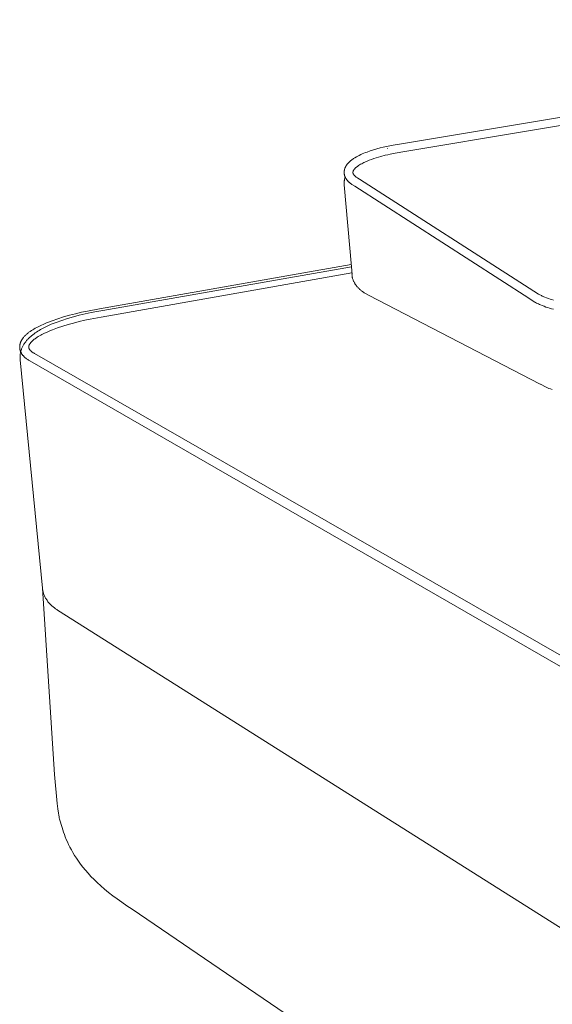
# Model space of a CAD drawing. Units: centimetres. Extents: x -654 to -472, y 146 to 259.
# Drawn here: x -625 to -616, y 207 to 223 of the extents above; entities that cross this region are included whole.
import ezdxf

# ---------------------------------------------------------------- set-up
doc = ezdxf.new("R2010")
doc.units = ezdxf.units.CM
doc.header["$MEASUREMENT"] = 0
doc.layers.add('Livello 1', color=7, linetype='Continuous', true_color=0x000000)

# ---------------------------------------------------------------- blocks, each defined once
blk = doc.blocks.new('block 32')
at = {"layer": 'Livello 1', "color": 250, "lineweight": 20, "true_color": 0x231f20}
for points in [[(-618.844, 221.01), (-606.778, 223.019)], [(-606.755, 222.892), (-618.819, 220.877)], [(-619.792, 220.466), (-619.794, 220.47), (-619.795, 220.473), (-619.796, 220.477), (-619.797, 220.48), (-619.799, 220.483), (-619.8, 220.487), (-619.801, 220.49), (-619.802, 220.494), (-619.802, 220.497), (-619.803, 220.5), (-619.804, 220.504), (-619.805, 220.507), (-619.805, 220.511), (-619.806, 220.514), (-619.806, 220.517), (-619.806, 220.521), (-619.807, 220.524), (-619.807, 220.528), (-619.807, 220.531), (-619.807, 220.534), (-619.807, 220.538), (-619.807, 220.541), (-619.807, 220.544), (-619.807, 220.548), (-619.807, 220.551), (-619.807, 220.554), (-619.806, 220.558), (-619.806, 220.561), (-619.805, 220.564), (-619.805, 220.567), (-619.804, 220.571), (-619.804, 220.574), (-619.802, 220.58), (-619.801, 220.587), (-619.799, 220.593), (-619.797, 220.599), (-619.794, 220.606), (-619.792, 220.612), (-619.789, 220.618), (-619.786, 220.624), (-619.783, 220.63), (-619.78, 220.636), (-619.777, 220.642), (-619.773, 220.648), (-619.769, 220.654), (-619.765, 220.66), (-619.761, 220.665), (-619.757, 220.671), (-619.753, 220.676), (-619.748, 220.681), (-619.744, 220.686), (-619.739, 220.691), (-619.734, 220.696), (-619.73, 220.701), (-619.72, 220.711), (-619.71, 220.72), (-619.699, 220.729), (-619.688, 220.738), (-619.677, 220.746), (-619.666, 220.754), (-619.654, 220.762), (-619.643, 220.769), (-619.631, 220.777), (-619.608, 220.791), (-619.584, 220.803), (-619.561, 220.815), (-619.537, 220.827), (-619.512, 220.838), (-619.487, 220.849), (-619.461, 220.859), (-619.435, 220.869), (-619.383, 220.888), (-619.33, 220.905), (-619.276, 220.921), (-619.224, 220.935), (-619.173, 220.948)], [(-619.173, 220.948), (-619.091, 220.966), (-619.009, 220.982), (-618.844, 221.01)], [(-618.819, 220.877), (-618.979, 220.849), (-619.058, 220.834), (-619.098, 220.825), (-619.138, 220.816)], [(-619.1, 220.924), (-619.1, 220.924), (-619.1, 220.924), (-619.1, 220.924), (-619.1, 220.924), (-619.1, 220.924), (-619.1, 220.924), (-619.1, 220.924), (-619.1, 220.924), (-619.099, 220.924), (-619.099, 220.924), (-619.099, 220.924), (-619.099, 220.924), (-619.099, 220.924), (-619.099, 220.924), (-619.099, 220.924), (-619.099, 220.924), (-619.099, 220.924), (-619.099, 220.924), (-619.099, 220.924), (-619.099, 220.924), (-619.099, 220.924), (-619.099, 220.924), (-619.099, 220.924), (-619.099, 220.924), (-619.099, 220.924), (-619.099, 220.924), (-619.099, 220.924), (-619.099, 220.924), (-619.099, 220.924), (-619.099, 220.924), (-619.099, 220.924), (-619.099, 220.924), (-619.099, 220.924), (-619.099, 220.924)], [(-619.138, 220.816), (-619.213, 220.797), (-619.251, 220.786), (-619.288, 220.775), (-619.325, 220.763), (-619.362, 220.75), (-619.398, 220.737), (-619.434, 220.722), (-619.47, 220.706), (-619.488, 220.698), (-619.505, 220.689), (-619.522, 220.68), (-619.539, 220.67), (-619.556, 220.66), (-619.572, 220.65), (-619.585, 220.641), (-619.592, 220.636), (-619.6, 220.63), (-619.608, 220.623), (-619.616, 220.616), (-619.62, 220.613), (-619.624, 220.609), (-619.628, 220.605), (-619.632, 220.601), (-619.635, 220.597), (-619.639, 220.593), (-619.642, 220.589), (-619.646, 220.585), (-619.647, 220.583), (-619.649, 220.581), (-619.65, 220.579), (-619.652, 220.576), (-619.653, 220.574), (-619.654, 220.572), (-619.655, 220.57), (-619.657, 220.568), (-619.658, 220.565), (-619.659, 220.563), (-619.66, 220.561), (-619.661, 220.559), (-619.661, 220.557), (-619.662, 220.554), (-619.662, 220.553), (-619.663, 220.552), (-619.663, 220.551), (-619.663, 220.55), (-619.664, 220.549), (-619.664, 220.548), (-619.664, 220.546), (-619.664, 220.545), (-619.664, 220.544), (-619.664, 220.543), (-619.665, 220.542), (-619.665, 220.541), (-619.665, 220.54), (-619.665, 220.539), (-619.665, 220.538), (-619.665, 220.536), (-619.665, 220.535), (-619.665, 220.534), (-619.664, 220.533), (-619.664, 220.532)], [(-619.664, 220.532), (-619.664, 220.531), (-619.664, 220.53), (-619.664, 220.529), (-619.664, 220.528), (-619.663, 220.527), (-619.663, 220.526), (-619.663, 220.524), (-619.662, 220.523), (-619.662, 220.522), (-619.662, 220.521), (-619.661, 220.52), (-619.661, 220.519), (-619.661, 220.518), (-619.66, 220.517), (-619.659, 220.515), (-619.658, 220.513), (-619.657, 220.511), (-619.656, 220.509), (-619.655, 220.507), (-619.653, 220.505), (-619.652, 220.503), (-619.65, 220.501), (-619.649, 220.499), (-619.647, 220.497), (-619.646, 220.495), (-619.644, 220.493), (-619.642, 220.491), (-619.639, 220.487), (-619.635, 220.483), (-619.631, 220.48), (-619.627, 220.476), (-619.623, 220.472), (-619.619, 220.469), (-619.61, 220.462), (-619.601, 220.456), (-619.592, 220.45), (-619.584, 220.444), (-619.555, 220.426)], [(-619.805, 220.334), (-619.806, 220.343), (-619.806, 220.351), (-619.806, 220.36), (-619.806, 220.368), (-619.806, 220.376), (-619.806, 220.384), (-619.805, 220.393), (-619.805, 220.401), (-619.804, 220.409), (-619.803, 220.417), (-619.801, 220.425), (-619.8, 220.434), (-619.798, 220.442), (-619.796, 220.45), (-619.794, 220.458), (-619.792, 220.466)], [(-619.635, 220.313), (-619.681, 220.343), (-619.692, 220.351), (-619.703, 220.359), (-619.714, 220.368), (-619.719, 220.372), (-619.725, 220.377), (-619.73, 220.381), (-619.735, 220.386), (-619.74, 220.391), (-619.745, 220.396), (-619.749, 220.401), (-619.754, 220.406), (-619.759, 220.411), (-619.763, 220.417), (-619.767, 220.422), (-619.771, 220.428), (-619.775, 220.434), (-619.779, 220.44), (-619.782, 220.446), (-619.786, 220.453), (-619.789, 220.459), (-619.792, 220.466)], [(-619.555, 220.426), (-616.725, 218.612)], [(-619.69, 219.006), (-619.805, 220.334)], [(-616.807, 218.494), (-619.635, 220.313)], [(-623.784, 218.324), (-619.693, 219.04)], [(-623.732, 218.298), (-619.69, 219.006)], [(-619.679, 218.879), (-619.69, 219.006)], [(-619.682, 218.905), (-623.758, 218.189)], [(-619.509, 218.603), (-619.526, 218.616), (-619.534, 218.622), (-619.542, 218.629), (-619.55, 218.636), (-619.558, 218.643), (-619.565, 218.65), (-619.573, 218.657), (-619.58, 218.664), (-619.587, 218.672), (-619.594, 218.68), (-619.601, 218.687), (-619.607, 218.695), (-619.613, 218.704), (-619.619, 218.712), (-619.625, 218.72), (-619.631, 218.729), (-619.636, 218.738), (-619.641, 218.746), (-619.646, 218.755), (-619.65, 218.765), (-619.654, 218.774), (-619.658, 218.784), (-619.662, 218.793), (-619.665, 218.803), (-619.669, 218.813), (-619.671, 218.824), (-619.674, 218.834), (-619.676, 218.845), (-619.678, 218.855), (-619.679, 218.866), (-619.68, 218.877)], [(-616.725, 218.612), (-616.647, 218.563), (-616.624, 218.549), (-616.612, 218.543), (-616.6, 218.537), (-616.587, 218.53), (-616.574, 218.524), (-616.561, 218.518), (-616.547, 218.512), (-616.515, 218.5), (-616.487, 218.49), (-616.459, 218.481), (-616.43, 218.472), (-616.402, 218.464)], [(-619.509, 218.603), (-619.502, 218.598)], [(-619.412, 218.547), (-619.458, 218.571), (-619.469, 218.578), (-619.48, 218.584), (-619.491, 218.591), (-619.502, 218.598)], [(-616.619, 217.101), (-619.411, 218.546)], [(-616.405, 218.317), (-616.435, 218.325), (-616.466, 218.333), (-616.496, 218.342), (-616.526, 218.352), (-616.556, 218.363), (-616.585, 218.374), (-616.617, 218.387), (-616.633, 218.393), (-616.648, 218.401), (-616.664, 218.408), (-616.679, 218.416), (-616.694, 218.424), (-616.709, 218.432), (-616.734, 218.447), (-616.807, 218.494)], [(-616.807, 218.494), (-616.807, 218.494), (-616.807, 218.494), (-616.807, 218.494), (-616.807, 218.494), (-616.807, 218.494), (-616.807, 218.494), (-616.807, 218.494), (-616.807, 218.494), (-616.807, 218.494), (-616.807, 218.494), (-616.807, 218.494), (-616.807, 218.494), (-616.807, 218.494), (-616.807, 218.494), (-616.807, 218.494), (-616.807, 218.494), (-616.807, 218.494), (-616.807, 218.494), (-616.807, 218.494), (-616.807, 218.494), (-616.807, 218.494), (-616.807, 218.494), (-616.807, 218.494), (-616.807, 218.494), (-616.807, 218.494), (-616.807, 218.494), (-616.807, 218.494), (-616.807, 218.494), (-616.807, 218.494), (-616.807, 218.494), (-616.807, 218.494), (-616.807, 218.494), (-616.807, 218.494), (-616.807, 218.494)], [(-625.066, 217.624), (-625.068, 217.63), (-625.07, 217.636), (-625.073, 217.642), (-625.075, 217.648), (-625.076, 217.655), (-625.078, 217.661), (-625.079, 217.667), (-625.08, 217.673), (-625.081, 217.679), (-625.082, 217.685), (-625.082, 217.691), (-625.082, 217.697), (-625.082, 217.703), (-625.082, 217.709), (-625.082, 217.715), (-625.081, 217.721), (-625.081, 217.727), (-625.08, 217.733), (-625.079, 217.739), (-625.078, 217.745), (-625.076, 217.751), (-625.075, 217.757), (-625.073, 217.763), (-625.071, 217.769), (-625.069, 217.775), (-625.067, 217.78), (-625.064, 217.786), (-625.062, 217.792), (-625.059, 217.798), (-625.056, 217.803), (-625.053, 217.809), (-625.05, 217.814), (-625.047, 217.82), (-625.043, 217.825), (-625.04, 217.83), (-625.037, 217.835), (-625.033, 217.84), (-625.029, 217.845), (-625.022, 217.855), (-625.014, 217.865), (-625.005, 217.874), (-624.997, 217.883), (-624.988, 217.892), (-624.979, 217.901), (-624.969, 217.909), (-624.96, 217.917), (-624.95, 217.925), (-624.94, 217.933), (-624.931, 217.941), (-624.911, 217.955), (-624.891, 217.968), (-624.871, 217.981), (-624.85, 217.994), (-624.828, 218.007), (-624.806, 218.019), (-624.783, 218.03), (-624.738, 218.053), (-624.691, 218.074), (-624.645, 218.093), (-624.599, 218.112), (-624.554, 218.128), (-624.462, 218.16), (-624.368, 218.19), (-624.271, 218.217), (-624.173, 218.243), (-624.075, 218.266), (-623.977, 218.287), (-623.784, 218.324)], [(-625.066, 217.624), (-625.062, 217.636), (-625.059, 217.648), (-625.055, 217.66), (-625.051, 217.671), (-625.046, 217.683), (-625.041, 217.694), (-625.036, 217.705), (-625.03, 217.716), (-625.025, 217.727), (-625.019, 217.738), (-625.012, 217.748), (-625.006, 217.758), (-624.999, 217.768), (-624.992, 217.778), (-624.984, 217.788), (-624.976, 217.798), (-624.969, 217.807), (-624.961, 217.817), (-624.952, 217.826), (-624.944, 217.835), (-624.935, 217.844), (-624.926, 217.853), (-624.917, 217.861), (-624.908, 217.87), (-624.889, 217.886), (-624.869, 217.902), (-624.849, 217.917), (-624.829, 217.932), (-624.808, 217.946), (-624.786, 217.96), (-624.765, 217.973), (-624.743, 217.986), (-624.721, 217.998), (-624.699, 218.01), (-624.655, 218.032), (-624.611, 218.052), (-624.568, 218.071), (-624.487, 218.103), (-624.397, 218.135), (-624.304, 218.165), (-624.209, 218.192), (-624.113, 218.218), (-624.017, 218.241), (-623.921, 218.262), (-623.826, 218.281), (-623.732, 218.298)], [(-623.758, 218.189), (-623.935, 218.155), (-624.025, 218.136), (-624.116, 218.115), (-624.206, 218.092), (-624.295, 218.067), (-624.382, 218.04), (-624.466, 218.012), (-624.549, 217.981), (-624.593, 217.964), (-624.636, 217.945), (-624.679, 217.926), (-624.721, 217.905), (-624.741, 217.894), (-624.761, 217.883), (-624.78, 217.872), (-624.798, 217.861), (-624.81, 217.853), (-624.821, 217.845), (-624.833, 217.837), (-624.844, 217.829), (-624.855, 217.82), (-624.865, 217.811), (-624.876, 217.802), (-624.881, 217.797), (-624.886, 217.792), (-624.892, 217.786), (-624.898, 217.779), (-624.901, 217.776), (-624.904, 217.773), (-624.907, 217.769), (-624.909, 217.766), (-624.912, 217.762), (-624.915, 217.759), (-624.917, 217.755), (-624.919, 217.751), (-624.922, 217.747), (-624.924, 217.743), (-624.926, 217.739), (-624.928, 217.735), (-624.929, 217.733), (-624.93, 217.731), (-624.93, 217.729), (-624.931, 217.728), (-624.932, 217.726), (-624.932, 217.724), (-624.933, 217.722), (-624.933, 217.72), (-624.934, 217.718), (-624.934, 217.716), (-624.935, 217.714), (-624.935, 217.712), (-624.935, 217.71), (-624.935, 217.708), (-624.935, 217.706), (-624.936, 217.704), (-624.936, 217.703), (-624.935, 217.701), (-624.935, 217.699), (-624.935, 217.697), (-624.935, 217.695), (-624.935, 217.693), (-624.934, 217.691), (-624.934, 217.689), (-624.933, 217.687), (-624.933, 217.685), (-624.932, 217.683), (-624.932, 217.681), (-624.931, 217.679), (-624.93, 217.677), (-624.929, 217.675), (-624.928, 217.673), (-624.927, 217.671), (-624.925, 217.668), (-624.924, 217.666), (-624.922, 217.663), (-624.92, 217.661), (-624.919, 217.659), (-624.917, 217.656), (-624.915, 217.654), (-624.913, 217.652), (-624.912, 217.65), (-624.91, 217.648), (-624.908, 217.646), (-624.904, 217.642), (-624.899, 217.638), (-624.896, 217.635), (-624.892, 217.632), (-624.889, 217.629), (-624.885, 217.626), (-624.878, 217.62), (-624.871, 217.615), (-624.864, 217.61), (-624.856, 217.606), (-624.848, 217.601), (-624.84, 217.596)], [(-625.075, 217.494), (-625.076, 217.502), (-625.077, 217.51), (-625.077, 217.518), (-625.077, 217.527), (-625.077, 217.535), (-625.077, 217.543), (-625.077, 217.551), (-625.076, 217.559), (-625.075, 217.567), (-625.075, 217.575), (-625.074, 217.583), (-625.072, 217.592), (-625.071, 217.6), (-625.069, 217.608), (-625.068, 217.616), (-625.066, 217.624)], [(-625.076, 217.495), (-624.712, 213.784), (-624.712, 213.784), (-624.517, 210.76), (-624.473, 210.29), (-624.462, 210.203), (-624.452, 210.13), (-624.447, 210.099), (-624.442, 210.073), (-624.438, 210.051), (-624.435, 210.041), (-624.433, 210.033), (-624.393, 209.898), (-624.369, 209.825), (-624.355, 209.786), (-624.34, 209.747), (-624.324, 209.706), (-624.306, 209.665), (-624.286, 209.623), (-624.265, 209.58), (-624.241, 209.536), (-624.216, 209.491), (-624.189, 209.445), (-624.159, 209.399), (-624.126, 209.352), (-624.092, 209.304), (-624.054, 209.255), (-624.013, 209.206), (-623.97, 209.156), (-623.923, 209.105), (-623.873, 209.054), (-623.82, 209.003), (-623.763, 208.951), (-623.703, 208.898), (-623.639, 208.845), (-623.57, 208.791), (-623.498, 208.737), (-623.421, 208.683), (-623.341, 208.628), (-623.255, 208.573), (-623.254, 208.572), (-599.157, 192.154)], [(-624.916, 217.476), (-624.927, 217.483), (-624.938, 217.489), (-624.949, 217.497), (-624.96, 217.504), (-624.971, 217.512), (-624.981, 217.52), (-624.992, 217.529), (-624.997, 217.533), (-625.002, 217.538), (-625.007, 217.542), (-625.012, 217.547), (-625.016, 217.552), (-625.021, 217.557), (-625.025, 217.562), (-625.03, 217.567), (-625.034, 217.572), (-625.038, 217.577), (-625.042, 217.583), (-625.046, 217.588), (-625.05, 217.594), (-625.053, 217.6), (-625.057, 217.606), (-625.06, 217.612), (-625.063, 217.618), (-625.066, 217.624)], [(-624.84, 217.596), (-597.116, 201.709)], [(-597.217, 201.537), (-624.915, 217.476)], [(-616.423, 217.01), (-616.452, 217.021), (-616.478, 217.031), (-616.5, 217.041), (-616.522, 217.051), (-616.617, 217.1)], [(-624.466, 213.429), (-624.478, 213.437), (-624.49, 213.444), (-624.501, 213.452), (-624.512, 213.46), (-624.524, 213.469), (-624.535, 213.477), (-624.545, 213.486), (-624.556, 213.495), (-624.566, 213.505), (-624.576, 213.514), (-624.586, 213.524), (-624.595, 213.534), (-624.604, 213.544), (-624.613, 213.555), (-624.622, 213.566), (-624.63, 213.576), (-624.638, 213.588), (-624.646, 213.599), (-624.653, 213.611), (-624.66, 213.623), (-624.667, 213.635), (-624.673, 213.647), (-624.679, 213.66), (-624.684, 213.672), (-624.689, 213.685), (-624.694, 213.699), (-624.696, 213.705), (-624.698, 213.712), (-624.7, 213.719), (-624.701, 213.726), (-624.703, 213.733), (-624.705, 213.74), (-624.706, 213.747), (-624.707, 213.754), (-624.708, 213.761), (-624.709, 213.769), (-624.71, 213.776), (-624.711, 213.783)], [(-596.944, 196.064), (-624.466, 213.429)]]:
    blk.add_lwpolyline(points, dxfattribs=at)

msp = doc.modelspace()

# ---------------------------------------------------------------- block references
at = {"layer": 'Livello 1'}
msp.add_blockref('block 32', (0, 0), dxfattribs=at)

doc.saveas('drawing.dxf')
